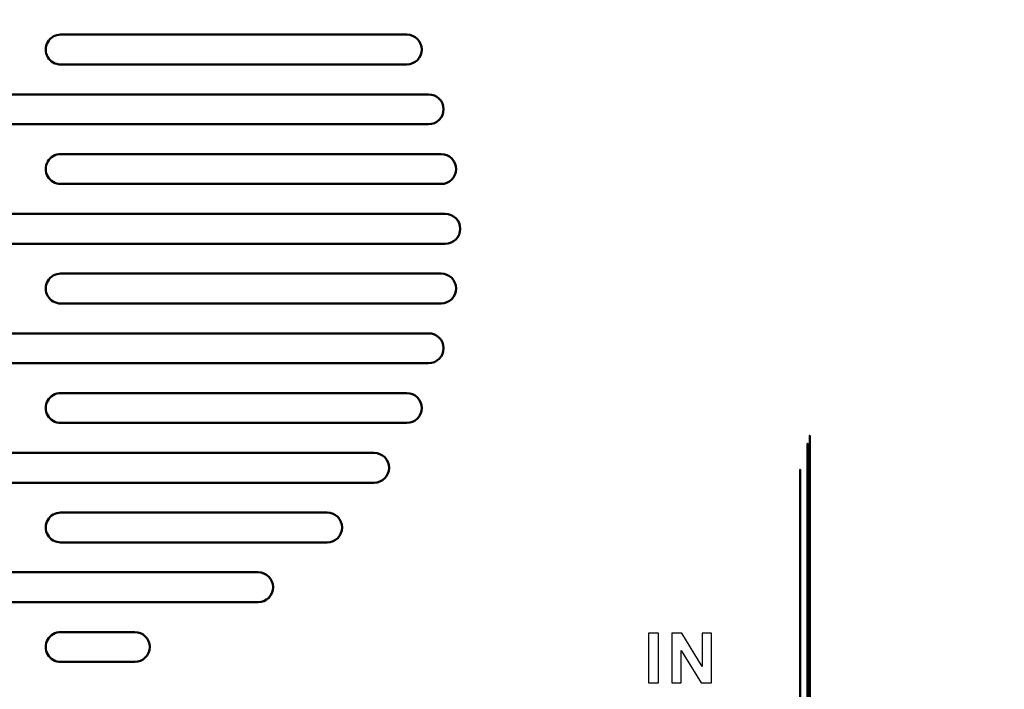
# Model space of a CAD drawing. Units: centimetres. Extents: x -63.6 to 29.7, y -30.8 to 25.
# Drawn here: x -7.5 to -0.9, y -0.8 to 3.7 of the extents above; entities that cross this region are included whole.
import ezdxf

# ---------------------------------------------------------------- set-up
doc = ezdxf.new("R2010")
doc.units = ezdxf.units.CM
doc.header["$MEASUREMENT"] = 0
doc.layers.add('layer 1', color=7, linetype='Continuous')

msp = doc.modelspace()

# ---------------------------------------------------------------- linework, layer by layer
at = {"layer": 'layer 1', "color": 250, "lineweight": 50}
for points, knots in [([(-2.23987, -2.1464), (-2.23987, -1.66868), (-2.62714, -1.28141), (-3.10486, -1.2814), (-3.10486, -1.2814), (-3.58259, -1.2814), (-3.96986, -1.66868), (-3.96987, -2.1464), (-3.96987, -2.1464), (-3.96987, -2.62413), (-3.58259, -3.0114), (-3.10487, -3.0114), (-3.10487, -3.0114), (-2.62714, -3.01141), (-2.23987, -2.62414), (-2.23987, -2.14641), (-2.23987, 12.18549), (-2.23987, -30.8096), (-2.23987, -2.1464)], [0, 0, 0, 0, 0.2, 0.2, 0.2, 0.2, 0.4, 0.4, 0.4, 0.4, 0.6, 0.6, 0.6, 0.6, 1, 1, 1, 1.00001, 1.00001, 1.00001, 1.00001]), ([(-2.25487, -2.1464), (-2.25487, -1.67696), (-2.63542, -1.29641), (-3.10486, -1.2964), (-3.10486, -1.2964), (-3.57431, -1.2964), (-3.95486, -1.67696), (-3.95487, -2.1464), (-3.95487, -2.1464), (-3.95487, -2.61584), (-3.57431, -2.9964), (-3.10487, -2.9964), (-3.10487, -2.9964), (-2.63543, -2.99641), (-2.25487, -2.61585), (-2.25487, -2.14641), (-2.25487, 11.93679), (-2.25487, -30.3128), (-2.25487, -2.1464)], [0, 0, 0, 0, 0.2, 0.2, 0.2, 0.2, 0.4, 0.4, 0.4, 0.4, 0.6, 0.6, 0.6, 0.6, 1, 1, 1, 1.00001, 1.00001, 1.00001, 1.00001]), ([(-2.30487, -2.1464), (-2.30487, -1.70458), (-2.66304, -1.34641), (-3.10486, -1.3464), (-3.10486, -1.3464), (-3.54669, -1.3464), (-3.90486, -1.70458), (-3.90487, -2.1464), (-3.90487, -2.1464), (-3.90487, -2.58823), (-3.5467, -2.9464), (-3.10487, -2.9464), (-3.10487, -2.9464), (-2.66304, -2.94641), (-2.30487, -2.58824), (-2.30487, -2.14641), (-2.30487, 11.10849), (-2.30487, -28.6556), (-2.30487, -2.1464)], [0, 0, 0, 0, 0.2, 0.2, 0.2, 0.2, 0.4, 0.4, 0.4, 0.4, 0.6, 0.6, 0.6, 0.6, 1, 1, 1, 1.00001, 1.00001, 1.00001, 1.00001]), ([(-13.05486, 8.1536), (-13.05486, 8.1536), (-13.05486, -3.6464), (-13.05486, -3.6464), (-13.05486, -3.6464), (-13.05486, -3.76575), (-13.00744, -3.88021), (-12.92305, -3.96459), (-12.92305, -3.96459), (-12.83866, -4.04898), (-12.7242, -4.09639), (-12.60486, -4.09639), (-12.60486, -4.09639), (-12.60486, -4.09639), (14.39513, -4.09639), (14.39513, -4.09639), (14.39513, -4.09639), (14.64366, -4.09639), (14.84513, -3.89493), (14.84513, -3.6464), (14.84513, -3.6464), (14.84513, -3.6464), (14.84513, 8.1536), (14.84513, 8.1536), (14.84513, 8.1536), (14.84513, 8.27294), (14.79772, 8.3874), (14.71333, 8.47179), (14.71333, 8.47179), (14.62894, 8.55618), (14.51448, 8.6036), (14.39513, 8.6036), (14.39513, 8.6036), (14.39513, 8.6036), (-12.60486, 8.6036), (-12.60486, 8.6036), (-12.60486, 8.6036), (-12.7242, 8.6036), (-12.83866, 8.55618), (-12.92305, 8.47179), (-12.92305, 8.47179), (-13.00744, 8.3874), (-13.05486, 8.27294), (-13.05486, 8.1536)], [0, 0, 0, 0, 0.0833333, 0.0833333, 0.0833333, 0.0833333, 0.1666667, 0.1666667, 0.1666667, 0.1666667, 0.25, 0.25, 0.25, 0.25, 0.3333333, 0.3333333, 0.3333333, 0.3333333, 0.4166667, 0.4166667, 0.4166667, 0.4166667, 0.5, 0.5, 0.5, 0.5, 0.5833333, 0.5833333, 0.5833333, 0.5833333, 0.6666667, 0.6666667, 0.6666667, 0.6666667, 0.75, 0.75, 0.75, 0.75, 0.8333333, 0.8333333, 0.8333333, 0.8333333, 1, 1, 1, 1]), ([(-7.25487, 3.5536), (-7.29059, 3.5536), (-7.3236, 3.53454), (-7.34147, 3.5036), (-7.34147, 3.5036), (-7.35933, 3.47265), (-7.35933, 3.43454), (-7.34147, 3.4036), (-7.34147, 3.4036), (-7.3236, 3.37265), (-7.29059, 3.3536), (-7.25487, 3.3536)], [0, 0, 0, 0, 0.25, 0.25, 0.25, 0.25, 0.5, 0.5, 0.5, 0.5, 1, 1, 1, 1]), ([(-4.93735, 3.3536), (-4.88212, 3.3536), (-4.83735, 3.39837), (-4.83735, 3.45359), (-4.83735, 3.45359), (-4.83735, 3.50882), (-4.88212, 3.55359), (-4.93735, 3.5536)], [0, 0, 0, 0, 0.3333333, 0.3333333, 0.3333333, 0.3333333, 1, 1, 1, 1]), ([(-4.79139, 2.9536), (-4.73616, 2.9536), (-4.69139, 2.99837), (-4.69139, 3.05359), (-4.69139, 3.05359), (-4.69139, 3.10882), (-4.73616, 3.15359), (-4.79139, 3.1536)], [0, 0, 0, 0, 0.3333333, 0.3333333, 0.3333333, 0.3333333, 1, 1, 1, 1]), ([(-7.25487, 2.7536), (-7.29059, 2.7536), (-7.3236, 2.73454), (-7.34147, 2.7036), (-7.34147, 2.7036), (-7.35933, 2.67265), (-7.35933, 2.63454), (-7.34147, 2.6036), (-7.34147, 2.6036), (-7.3236, 2.57265), (-7.29059, 2.5536), (-7.25487, 2.5536)], [0, 0, 0, 0, 0.25, 0.25, 0.25, 0.25, 0.5, 0.5, 0.5, 0.5, 1, 1, 1, 1]), ([(-4.70734, 2.5536), (-4.65212, 2.5536), (-4.60734, 2.59837), (-4.60734, 2.65359), (-4.60734, 2.65359), (-4.60734, 2.70882), (-4.65212, 2.75359), (-4.70734, 2.7536)], [0, 0, 0, 0, 0.3333333, 0.3333333, 0.3333333, 0.3333333, 1, 1, 1, 1]), ([(-4.67987, 2.1536), (-4.62464, 2.1536), (-4.57987, 2.19837), (-4.57987, 2.25359), (-4.57987, 2.25359), (-4.57987, 2.30882), (-4.62464, 2.35359), (-4.67986, 2.3536)], [0, 0, 0, 0, 0.3333333, 0.3333333, 0.3333333, 0.3333333, 1, 1, 1, 1]), ([(-7.25487, 1.9536), (-7.29059, 1.9536), (-7.3236, 1.93454), (-7.34147, 1.9036), (-7.34147, 1.9036), (-7.35933, 1.87265), (-7.35933, 1.83454), (-7.34147, 1.8036), (-7.34147, 1.8036), (-7.3236, 1.77265), (-7.29059, 1.7536), (-7.25487, 1.7536)], [0, 0, 0, 0, 0.25, 0.25, 0.25, 0.25, 0.5, 0.5, 0.5, 0.5, 1, 1, 1, 1]), ([(-4.70734, 1.7536), (-4.65212, 1.7536), (-4.60734, 1.79837), (-4.60734, 1.85359), (-4.60734, 1.85359), (-4.60734, 1.90882), (-4.65212, 1.95359), (-4.70734, 1.9536)], [0, 0, 0, 0, 0.3333333, 0.3333333, 0.3333333, 0.3333333, 1, 1, 1, 1]), ([(-4.79139, 1.3536), (-4.73616, 1.3536), (-4.69139, 1.39837), (-4.69139, 1.45359), (-4.69139, 1.45359), (-4.69139, 1.50882), (-4.73616, 1.55359), (-4.79139, 1.5536)], [0, 0, 0, 0, 0.3333333, 0.3333333, 0.3333333, 0.3333333, 1, 1, 1, 1]), ([(-7.25487, 1.1536), (-7.29059, 1.1536), (-7.3236, 1.13454), (-7.34147, 1.1036), (-7.34147, 1.1036), (-7.35933, 1.07265), (-7.35933, 1.03454), (-7.34147, 1.0036), (-7.34147, 1.0036), (-7.3236, 0.97265), (-7.29059, 0.9536), (-7.25487, 0.9536)], [0, 0, 0, 0, 0.25, 0.25, 0.25, 0.25, 0.5, 0.5, 0.5, 0.5, 1, 1, 1, 1]), ([(-4.93735, 0.9536), (-4.88212, 0.9536), (-4.83735, 0.99837), (-4.83735, 1.05359), (-4.83735, 1.05359), (-4.83735, 1.10882), (-4.88212, 1.15359), (-4.93735, 1.1536)], [0, 0, 0, 0, 0.3333333, 0.3333333, 0.3333333, 0.3333333, 1, 1, 1, 1]), ([(-5.15627, 0.5536), (-5.10104, 0.5536), (-5.05627, 0.59837), (-5.05627, 0.65359), (-5.05627, 0.65359), (-5.05627, 0.70882), (-5.10104, 0.75359), (-5.15627, 0.7536)], [0, 0, 0, 0, 0.3333333, 0.3333333, 0.3333333, 0.3333333, 1, 1, 1, 1]), ([(-7.25487, 0.3536), (-7.29059, 0.3536), (-7.3236, 0.33454), (-7.34147, 0.3036), (-7.34147, 0.3036), (-7.35933, 0.27265), (-7.35933, 0.23454), (-7.34147, 0.2036), (-7.34147, 0.2036), (-7.3236, 0.17265), (-7.29059, 0.1536), (-7.25487, 0.1536)], [0, 0, 0, 0, 0.25, 0.25, 0.25, 0.25, 0.5, 0.5, 0.5, 0.5, 1, 1, 1, 1]), ([(-5.47047, 0.1536), (-5.41525, 0.1536), (-5.37047, 0.19837), (-5.37047, 0.25359), (-5.37047, 0.25359), (-5.37047, 0.30882), (-5.41525, 0.35359), (-5.47047, 0.3536)], [0, 0, 0, 0, 0.3333333, 0.3333333, 0.3333333, 0.3333333, 1, 1, 1, 1]), ([(-5.93285, -0.2464), (-5.87762, -0.2464), (-5.83285, -0.20163), (-5.83285, -0.14641), (-5.83285, -0.14641), (-5.83285, -0.09118), (-5.87762, -0.04641), (-5.93285, -0.0464)], [0, 0, 0, 0, 0.3333333, 0.3333333, 0.3333333, 0.3333333, 1, 1, 1, 1]), ([(-7.25487, -0.4464), (-7.29059, -0.4464), (-7.3236, -0.46546), (-7.34147, -0.4964), (-7.34147, -0.4964), (-7.35933, -0.52735), (-7.35933, -0.56546), (-7.34147, -0.5964), (-7.34147, -0.5964), (-7.3236, -0.62735), (-7.29059, -0.6464), (-7.25487, -0.6464)], [0, 0, 0, 0, 0.25, 0.25, 0.25, 0.25, 0.5, 0.5, 0.5, 0.5, 1, 1, 1, 1]), ([(-6.75892, -0.6464), (-6.70369, -0.6464), (-6.65892, -0.60163), (-6.65892, -0.54641), (-6.65892, -0.54641), (-6.65892, -0.49118), (-6.70369, -0.44641), (-6.75892, -0.4464)], [0, 0, 0, 0, 0.3333333, 0.3333333, 0.3333333, 0.3333333, 1, 1, 1, 1])]:
    msp.add_open_spline(points, degree=3, knots=knots, dxfattribs=at)
for points in [[(-4.93735, 3.5536), (-4.93735, 3.5536), (-7.25487, 3.5536), (-7.25487, 3.5536)], [(-7.25487, 3.3536), (-7.25487, 3.3536), (-4.93735, 3.3536), (-4.93735, 3.3536)], [(-4.79139, 3.1536), (-4.79139, 3.1536), (-10.41833, 3.1536), (-10.41833, 3.1536)], [(-10.41833, 2.9536), (-10.41833, 2.9536), (-4.79139, 2.9536), (-4.79139, 2.9536)], [(-4.70734, 2.7536), (-4.70734, 2.7536), (-7.25487, 2.7536), (-7.25487, 2.7536)], [(-7.25487, 2.5536), (-7.25487, 2.5536), (-4.70734, 2.5536), (-4.70734, 2.5536)], [(-4.67987, 2.3536), (-4.67987, 2.3536), (-10.52986, 2.3536), (-10.52986, 2.3536)], [(-10.52986, 2.1536), (-10.52986, 2.1536), (-4.67987, 2.1536), (-4.67987, 2.1536)], [(-4.70734, 1.9536), (-4.70734, 1.9536), (-7.25487, 1.9536), (-7.25487, 1.9536)], [(-7.25487, 1.7536), (-7.25487, 1.7536), (-4.70734, 1.7536), (-4.70734, 1.7536)], [(-4.79139, 1.5536), (-4.79139, 1.5536), (-10.41833, 1.5536), (-10.41833, 1.5536)], [(-10.41833, 1.3536), (-10.41833, 1.3536), (-4.79139, 1.3536), (-4.79139, 1.3536)], [(-4.93735, 1.1536), (-4.93735, 1.1536), (-7.25487, 1.1536), (-7.25487, 1.1536)], [(-7.25487, 0.9536), (-7.25487, 0.9536), (-4.93735, 0.9536), (-4.93735, 0.9536)], [(-5.15627, 0.7536), (-5.15627, 0.7536), (-10.05345, 0.7536), (-10.05345, 0.7536)], [(-10.05345, 0.5536), (-10.05345, 0.5536), (-5.15627, 0.5536), (-5.15627, 0.5536)], [(-5.47047, 0.3536), (-5.47047, 0.3536), (-7.25487, 0.3536), (-7.25487, 0.3536)], [(-7.25487, 0.1536), (-7.25487, 0.1536), (-5.47047, 0.1536), (-5.47047, 0.1536)], [(-5.93285, -0.0464), (-5.93285, -0.0464), (-9.27687, -0.0464), (-9.27687, -0.0464)], [(-9.27687, -0.2464), (-9.27687, -0.2464), (-5.93285, -0.2464), (-5.93285, -0.2464)], [(-6.75892, -0.4464), (-6.75892, -0.4464), (-7.25487, -0.4464), (-7.25487, -0.4464)], [(-7.25487, -0.6464), (-7.25487, -0.6464), (-6.75892, -0.6464), (-6.75892, -0.6464)]]:
    msp.add_open_spline(points, degree=3, dxfattribs=at)
at = {"layer": 'layer 1', "color": 250}
for points, knots in [([(-3.32028, -0.78711), (-3.32028, -0.78711), (-3.32028, -0.45421), (-3.32028, -0.45421), (-3.32028, -0.45421), (-3.32028, -0.45421), (-3.32028, -0.45421), (-3.32028, -0.45421), (-3.32028, -0.45421), (-3.32028, -0.45421), (-3.25308, -0.45421), (-3.25308, -0.45421), (-3.25308, -0.45421), (-3.25308, -0.45421), (-3.25308, -0.45421), (-3.25308, -0.45421), (-3.25308, -0.45421), (-3.25308, -0.45421), (-3.25308, -0.78711), (-3.25308, -0.78711), (-3.25308, -0.78711), (-3.25308, -0.78711), (-3.25308, -0.78711), (-3.25308, -0.78711), (-3.25308, -0.78711), (-3.25308, -0.78711), (-3.32028, -0.78711), (-3.32028, -0.78711)], [0, 0, 0, 0, 0.125, 0.125, 0.125, 0.125, 0.25, 0.25, 0.25, 0.25, 0.375, 0.375, 0.375, 0.375, 0.5, 0.5, 0.5, 0.5, 0.625, 0.625, 0.625, 0.625, 0.75, 0.75, 0.75, 0.75, 1, 1, 1, 1]), ([(-3.16252, -0.78711), (-3.16252, -0.78711), (-3.16252, -0.45421), (-3.16252, -0.45421), (-3.16252, -0.45421), (-3.16252, -0.45421), (-3.16252, -0.45421), (-3.16252, -0.45421), (-3.16252, -0.45421), (-3.16252, -0.45421), (-3.0971, -0.45421), (-3.0971, -0.45421), (-3.0971, -0.45421), (-3.0971, -0.45421), (-3.0971, -0.45421), (-3.0971, -0.45421), (-3.0971, -0.45421), (-3.0971, -0.45421), (-2.96084, -0.67651), (-2.96084, -0.67651), (-2.96084, -0.67651), (-2.96084, -0.67651), (-2.96084, -0.67651), (-2.96084, -0.67651), (-2.96084, -0.67651), (-2.96084, -0.67651), (-2.96084, -0.45421), (-2.96084, -0.45421), (-2.96084, -0.45421), (-2.96084, -0.45421), (-2.96084, -0.45421), (-2.96084, -0.45421), (-2.96084, -0.45421), (-2.96084, -0.45421), (-2.89837, -0.45421), (-2.89837, -0.45421), (-2.89837, -0.45421), (-2.89837, -0.45421), (-2.89837, -0.45421), (-2.89837, -0.45421), (-2.89837, -0.45421), (-2.89837, -0.45421), (-2.89837, -0.78711), (-2.89837, -0.78711), (-2.89837, -0.78711), (-2.89837, -0.78711), (-2.89837, -0.78711), (-2.89837, -0.78711), (-2.89837, -0.78711), (-2.89837, -0.78711), (-2.96588, -0.78711), (-2.96588, -0.78711), (-2.96588, -0.78711), (-2.96588, -0.78711), (-2.96588, -0.78711), (-2.96588, -0.78711), (-2.96588, -0.78711), (-2.96588, -0.78711), (-3.10005, -0.57001), (-3.10005, -0.57001), (-3.10005, -0.57001), (-3.10005, -0.57001), (-3.10005, -0.57001), (-3.10005, -0.57001), (-3.10005, -0.57001), (-3.10005, -0.57001), (-3.10005, -0.78711), (-3.10005, -0.78711), (-3.10005, -0.78711), (-3.10005, -0.78711), (-3.10005, -0.78711), (-3.10005, -0.78711), (-3.10005, -0.78711), (-3.10005, -0.78711), (-3.16252, -0.78711), (-3.16252, -0.78711)], [0, 0, 0, 0, 0.05, 0.05, 0.05, 0.05, 0.1, 0.1, 0.1, 0.1, 0.15, 0.15, 0.15, 0.15, 0.2, 0.2, 0.2, 0.2, 0.25, 0.25, 0.25, 0.25, 0.3, 0.3, 0.3, 0.3, 0.35, 0.35, 0.35, 0.35, 0.4, 0.4, 0.4, 0.4, 0.45, 0.45, 0.45, 0.45, 0.5, 0.5, 0.5, 0.5, 0.55, 0.55, 0.55, 0.55, 0.6, 0.6, 0.6, 0.6, 0.65, 0.65, 0.65, 0.65, 0.7, 0.7, 0.7, 0.7, 0.75, 0.75, 0.75, 0.75, 0.8, 0.8, 0.8, 0.8, 0.85, 0.85, 0.85, 0.85, 0.9, 0.9, 0.9, 0.9, 1, 1, 1, 1])]:
    msp.add_open_spline(points, degree=3, knots=knots, dxfattribs=at)

doc.saveas('drawing.dxf')
